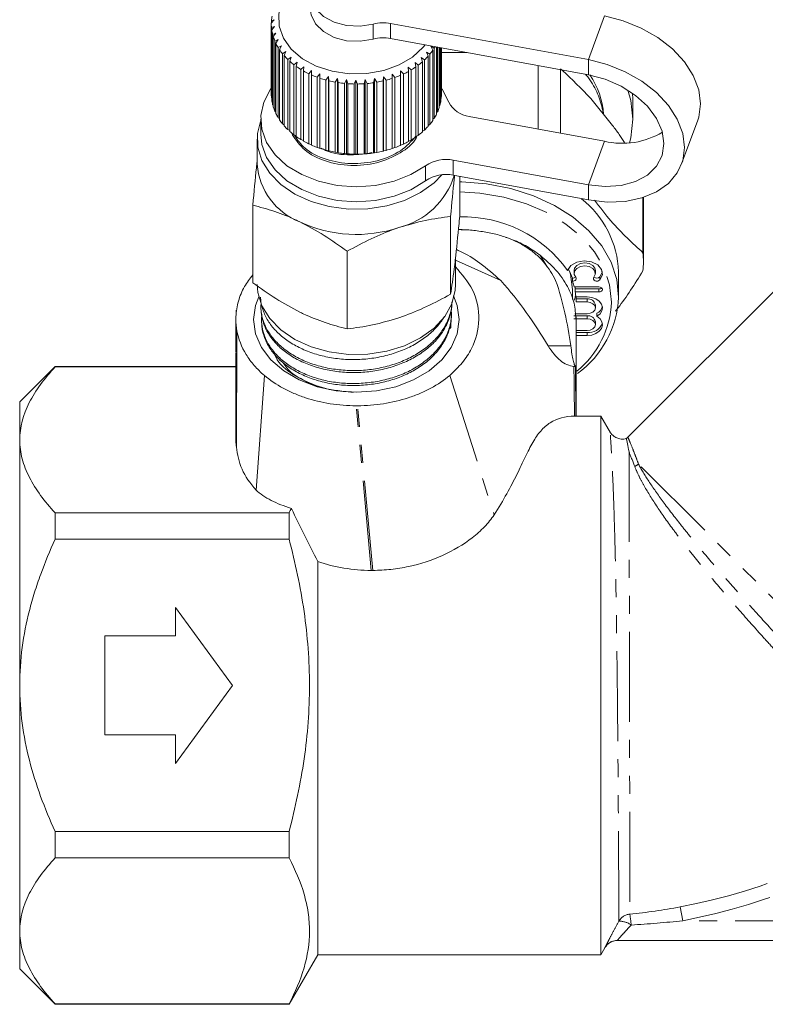
# Model space of a CAD drawing. Units: millimetres. Extents: x -101 to 736, y -53 to 350.
# Drawn here: x -101 to -48, y 184 to 254 of the extents above; entities that cross this region are included whole.
import ezdxf

# ---------------------------------------------------------------- set-up
doc = ezdxf.new("R2010")
doc.units = ezdxf.units.MM
doc.linetypes.add('PHANTOM', pattern=[12.7, 6.35, -1.27, 1.27, -1.27, 1.27, -1.27])

msp = doc.modelspace()

# ---------------------------------------------------------------- linework, layer by layer
at = {"color": 7, "linetype": 'Continuous', "lineweight": 15}
for p, q in [((-83.12, 253.885), (-83.323, 253.667)), ((-83.323, 253.606), (-83.323, 248.656)), ((-83.315, 253.83), (-83.12, 253.885)), ((-83.315, 253.676), (-83.315, 253.83)), ((-60.948, 251.082), (-74.905, 253.64)), ((-83.312, 253.345), (-83.105, 253.417)), ((-83.312, 248.396), (-83.312, 253.345)), ((-83.105, 253.417), (-83.294, 253.183)), ((-83.294, 253.183), (-83.294, 248.234)), ((-83.231, 252.864), (-83.014, 252.953)), ((-83.231, 247.914), (-83.231, 252.864)), ((-83.014, 252.953), (-83.187, 252.705)), ((-83.187, 252.705), (-83.187, 247.755)), ((-83.073, 252.393), (-82.849, 252.5)), ((-83.073, 247.443), (-83.073, 252.393)), ((-82.849, 252.5), (-83.003, 252.238)), ((-83.003, 252.238), (-83.003, 247.288)), ((-60.948, 250.021), (-74.905, 252.58)), ((-82.84, 251.937), (-82.611, 252.063)), ((-82.84, 246.988), (-82.84, 251.937)), ((-82.611, 252.063), (-82.746, 251.789)), ((-82.746, 251.789), (-82.746, 246.84)), ((-82.535, 251.504), (-82.305, 251.647)), ((-82.535, 246.554), (-82.535, 251.504)), ((-82.305, 251.647), (-82.417, 251.364)), ((-72.372, 251.612), (-72.142, 251.467)), ((-72.262, 251.328), (-72.372, 251.612)), ((-72.142, 251.467), (-72.142, 246.517)), ((-72.06, 252.025), (-71.831, 251.898)), ((-71.928, 251.751), (-72.06, 252.025)), ((-71.928, 246.801), (-71.928, 251.751)), ((-71.831, 251.898), (-71.831, 246.948)), ((-71.664, 247.248), (-71.664, 251.986)), ((-71.592, 251.972), (-71.592, 247.402)), ((-71.474, 247.713), (-71.474, 251.951)), ((-71.427, 251.942), (-71.427, 247.872)), ((-71.36, 248.191), (-71.36, 251.93)), ((-71.339, 251.926), (-71.339, 248.353)), ((-71.324, 248.675), (-71.324, 251.923)), ((-71.324, 251.591), (-69.51, 251.591)), ((-82.417, 251.364), (-82.417, 246.414)), ((-82.162, 251.097), (-81.934, 251.259)), ((-82.162, 246.147), (-82.162, 251.097)), ((-81.934, 251.259), (-82.023, 250.968)), ((-82.023, 250.968), (-82.023, 246.018)), ((-81.726, 250.724), (-81.503, 250.904)), ((-81.503, 250.904), (-81.567, 250.607)), ((-73.185, 250.874), (-72.962, 250.692)), ((-73.123, 250.576), (-73.185, 250.874)), ((-72.748, 251.227), (-72.521, 251.063)), ((-72.662, 250.935), (-72.748, 251.227)), ((-72.662, 245.985), (-72.662, 250.935)), ((-72.521, 251.063), (-72.521, 246.113)), ((-72.262, 246.378), (-72.262, 251.328)), ((-81.726, 245.774), (-81.726, 250.724)), ((-81.567, 250.607), (-81.567, 245.657)), ((-81.233, 250.387), (-81.018, 250.586)), ((-81.233, 245.438), (-81.233, 250.387)), ((-81.018, 250.586), (-81.056, 250.284)), ((-81.056, 250.284), (-81.056, 245.334)), ((-80.688, 250.093), (-80.484, 250.308)), ((-80.688, 245.144), (-80.688, 250.093)), ((-80.484, 250.308), (-80.496, 250.005)), ((-80.1, 249.845), (-79.909, 250.076)), ((-79.909, 250.076), (-79.895, 249.773)), ((-79.909, 244.844), (-79.909, 250.076)), ((-74.212, 250.286), (-74.009, 250.07)), ((-74.203, 249.982), (-74.212, 250.286)), ((-73.675, 250.559), (-73.46, 250.36)), ((-73.639, 250.258), (-73.675, 250.559)), ((-73.639, 245.308), (-73.639, 250.258)), ((-73.46, 250.36), (-73.46, 245.41)), ((-73.123, 245.627), (-73.123, 250.576)), ((-72.962, 250.692), (-72.962, 245.743)), ((-64.497, 246.181), (-64.497, 250.672)), ((-62.931, 250.385), (-62.931, 245.894)), ((-80.496, 250.005), (-80.496, 245.055)), ((-80.1, 244.895), (-80.1, 249.845)), ((-79.895, 249.773), (-79.895, 244.823)), ((-79.476, 249.646), (-79.3, 249.892)), ((-79.476, 244.696), (-79.476, 249.646)), ((-79.3, 249.892), (-79.26, 249.59)), ((-79.3, 244.659), (-79.3, 249.892)), ((-79.26, 249.59), (-79.26, 244.641)), ((-78.823, 249.498), (-78.666, 249.758)), ((-78.823, 244.548), (-78.823, 249.498)), ((-78.666, 249.758), (-78.6, 249.46)), ((-78.666, 244.525), (-78.666, 249.758)), ((-78.6, 249.46), (-78.6, 244.511)), ((-78.151, 249.404), (-78.014, 249.675)), ((-78.151, 244.454), (-78.151, 249.404)), ((-78.014, 249.675), (-77.923, 249.385)), ((-78.014, 244.443), (-78.014, 249.675)), ((-77.923, 249.385), (-77.923, 244.435)), ((-77.469, 249.365), (-77.353, 249.646)), ((-77.353, 249.646), (-77.239, 249.364)), ((-77.353, 244.414), (-77.353, 249.646)), ((-76.784, 249.381), (-76.691, 249.671)), ((-76.784, 244.431), (-76.784, 249.381)), ((-76.691, 249.671), (-76.556, 249.398)), ((-76.691, 244.438), (-76.691, 249.671)), ((-76.556, 249.398), (-76.556, 244.449)), ((-76.106, 249.452), (-76.038, 249.748)), ((-76.106, 244.502), (-76.106, 249.452)), ((-76.038, 249.748), (-75.882, 249.488)), ((-76.038, 244.516), (-76.038, 249.748)), ((-75.882, 249.488), (-75.882, 244.538)), ((-75.444, 249.577), (-75.402, 249.878)), ((-75.444, 244.627), (-75.444, 249.577)), ((-75.402, 249.878), (-75.228, 249.631)), ((-75.402, 244.645), (-75.402, 249.878)), ((-75.228, 249.631), (-75.228, 244.681)), ((-74.807, 249.755), (-74.791, 250.058)), ((-74.807, 244.805), (-74.807, 249.755)), ((-74.791, 250.058), (-74.6, 249.825)), ((-74.791, 244.825), (-74.791, 250.058)), ((-74.6, 249.825), (-74.6, 244.876)), ((-74.203, 245.033), (-74.203, 249.982)), ((-74.009, 250.07), (-74.009, 245.12)), ((-77.469, 244.415), (-77.469, 249.365)), ((-77.239, 249.364), (-77.239, 244.414)), ((-33.891, 248.722), (-58.166, 224.447)), ((-57.823, 248.303), (-57.837, 248.718)), ((-83.294, 248.377), (-83.312, 248.396)), ((-71.339, 248.353), (-71.36, 248.332)), ((-60.791, 248.33), (-59.245, 246.437)), ((-57.823, 246.888), (-57.823, 248.303)), ((-83.187, 247.875), (-83.231, 247.914)), ((-83.003, 247.388), (-83.073, 247.443)), ((-71.592, 247.402), (-71.664, 247.346)), ((-71.427, 247.872), (-71.474, 247.831)), ((-84.073, 246.888), (-84.073, 245.828)), ((-82.746, 246.923), (-82.84, 246.988)), ((-71.831, 246.948), (-71.928, 246.883)), ((-59.819, 245.323), (-69.355, 247.071)), ((-54.376, 243.723), (-53.247, 246.803)), ((-82.417, 246.483), (-82.535, 246.554)), ((-82.023, 246.074), (-82.162, 246.147)), ((-72.521, 246.113), (-72.662, 246.039)), ((-72.142, 246.517), (-72.262, 246.445)), ((-84.323, 245.474), (-84.323, 243.707)), ((-81.567, 245.701), (-81.726, 245.774)), ((-81.056, 245.368), (-81.233, 245.438)), ((-73.46, 245.41), (-73.639, 245.341)), ((-72.962, 245.743), (-73.123, 245.67)), ((-80.496, 245.08), (-80.688, 245.144)), ((-79.909, 244.844), (-80.1, 244.895)), ((-79.895, 244.823), (-79.909, 244.844)), ((-79.3, 244.659), (-79.476, 244.696)), ((-79.26, 244.641), (-79.3, 244.659)), ((-78.666, 244.525), (-78.823, 244.548)), ((-78.6, 244.511), (-78.666, 244.525)), ((-76.038, 244.516), (-76.106, 244.502)), ((-75.882, 244.538), (-76.038, 244.516)), ((-75.402, 244.645), (-75.444, 244.627)), ((-75.228, 244.681), (-75.402, 244.645)), ((-74.791, 244.825), (-74.807, 244.805)), ((-74.6, 244.876), (-74.791, 244.825)), ((-74.009, 245.12), (-74.203, 245.057)), ((-78.014, 244.443), (-78.151, 244.454)), ((-77.923, 244.435), (-78.014, 244.443)), ((-77.353, 244.414), (-77.469, 244.415)), ((-77.239, 244.414), (-77.353, 244.414)), ((-76.691, 244.438), (-76.784, 244.431)), ((-76.556, 244.449), (-76.691, 244.438)), ((-70.484, 243.991), (-60.948, 242.243)), ((-70.484, 242.931), (-60.948, 241.183)), ((-70.019, 240.233), (-70.019, 242.845)), ((-57.104, 237.459), (-57.104, 241.351)), ((-57.073, 236.82), (-57.073, 241.361)), ((-84.627, 235.337), (-84.627, 240.816)), ((-70.673, 234.536), (-70.673, 240.016)), ((-68.684, 238.991), (-68.519, 238.96)), ((-77.977, 232.088), (-77.977, 237.568)), ((-70.323, 235.221), (-70.323, 237.168)), ((-70.323, 236.936), (-67.13, 235.495)), ((-63.859, 236.467), (-64.353, 237.284)), ((-61.962, 236.213), (-61.962, 236.001)), ((-60.462, 236.001), (-60.462, 236.213)), ((-62.083, 235.669), (-62.083, 235.457)), ((-60.145, 235.753), (-59.971, 236.107)), ((-58.823, 234.337), (-58.823, 236.105)), ((-62.073, 234.165), (-62.073, 234.868)), ((-60.212, 235.046), (-61.957, 235.046)), ((-61.883, 234.905), (-61.883, 234.693)), ((-61.883, 234.905), (-60.212, 234.905)), ((-61.928, 234.104), (-61.867, 234.44)), ((-61.883, 234.693), (-60.212, 234.693)), ((-61.049, 234.339), (-61.838, 234.339)), ((-61.823, 234.198), (-61.823, 233.985)), ((-61.823, 234.198), (-61.049, 234.198)), ((-85.792, 233.417), (-85.792, 233.119)), ((-84.053, 233.532), (-84.046, 233.387)), ((-70.58, 233.852), (-70.578, 233.899)), ((-61.823, 233.985), (-61.049, 233.985)), ((-60.462, 233.57), (-60.462, 233.783)), ((-85.823, 230.431), (-85.823, 232.756)), ((-70.623, 232.906), (-70.616, 233.051)), ((-61.989, 233.014), (-61.049, 233.014)), ((-61.989, 232.802), (-61.049, 232.802)), ((-61.049, 233.155), (-61.905, 233.155)), ((-60.355, 233.191), (-60.355, 232.979)), ((-84.01, 232.591), (-84.003, 232.446)), ((-60.462, 232.387), (-60.462, 232.599)), ((-61.049, 231.972), (-61.823, 231.972)), ((-61.823, 231.83), (-61.049, 231.83)), ((-61.823, 231.618), (-61.049, 231.618)), ((-85.823, 230.372), (-85.823, 224.166)), ((-98.573, 229.437), (-101.073, 226.937)), ((-85.823, 229.437), (-98.573, 229.437)), ((-98.573, 229.437), (-98.573, 229.411)), ((-85.823, 229.411), (-98.573, 229.411)), ((-61.841, 225.935), (-61.854, 229.443)), ((-84.394, 220.721), (-83.813, 228.804)), ((-101.073, 226.937), (-101.073, 224.257)), ((-60.073, 225.937), (-61.868, 225.937)), ((-59.396, 224.764), (-60.073, 225.937)), ((-60.073, 225.937), (-60.073, 187.937)), ((-101.073, 224.257), (-101.073, 206.937)), ((-98.573, 219.104), (-98.573, 217.245)), ((-82.073, 219.104), (-98.573, 219.104)), ((-82.073, 219.104), (-82.073, 217.245)), ((-82.073, 217.245), (-98.573, 217.245)), ((-80.053, 187.937), (-80.053, 215.672)), ((-86.073, 206.937), (-90.073, 212.437)), ((-90.073, 212.437), (-90.073, 210.437)), ((-90.073, 210.437), (-95.073, 210.437)), ((-95.073, 210.437), (-95.073, 203.437)), ((-101.073, 206.937), (-101.073, 189.616)), ((-90.073, 201.437), (-86.073, 206.937)), ((-95.073, 203.437), (-90.073, 203.437)), ((-90.073, 203.437), (-90.073, 201.437)), ((-82.073, 196.629), (-98.573, 196.629)), ((-98.573, 196.629), (-98.573, 194.77)), ((-82.073, 196.629), (-82.073, 194.77)), ((-82.073, 194.77), (-98.573, 194.77)), ((-101.073, 189.616), (-101.073, 186.937)), ((-60.073, 187.937), (-59.793, 188.422)), ((-59.793, 188.422), (-59.785, 188.437)), ((-9.671, 188.937), (-58.919, 188.937)), ((-82.073, 184.437), (-80.053, 187.937)), ((-80.053, 187.937), (-60.073, 187.937)), ((-101.073, 186.937), (-98.573, 184.437)), ((-82.073, 184.463), (-98.573, 184.463)), ((-98.573, 184.463), (-98.573, 184.437)), ((-98.573, 184.437), (-82.073, 184.437)), ((-82.073, 184.463), (-82.073, 184.437))]:
    msp.add_line(p, q, dxfattribs=at)
at = {"color": 8, "linetype": 'PHANTOM', "lineweight": 0}
for p, q in [((-76.137, 252.527), (-76.137, 253.588)), ((-74.905, 253.64), (-74.905, 252.58)), ((-59.819, 254.162), (-60.948, 251.082)), ((-60.948, 251.082), (-60.948, 250.021)), ((-59.819, 245.323), (-60.948, 242.243)), ((-70.484, 243.991), (-70.484, 242.931)), ((-72.435, 242.537), (-72.435, 243.597)), ((-60.948, 241.183), (-60.948, 242.243)), ((-68.797, 238.999), (-68.684, 238.991)), ((-60.145, 235.753), (-60.145, 235.541)), ((-60.212, 234.905), (-60.212, 234.693)), ((-61.049, 234.198), (-61.049, 233.985)), ((-61.049, 233.014), (-61.049, 232.802)), ((-61.049, 231.83), (-61.049, 231.618)), ((-62.203, 230.901), (-63.797, 230.901)), ((-70.738, 228.804), (-67.603, 218.969)), ((-76.282, 215.05), (-77.33, 226.663)), ((-76.156, 215.05), (-77.238, 226.663)), ((-34.785, 199.917), (-57.422, 222.553)), ((-54.479, 191.31), (-54.298, 190.337)), ((-18.849, 190.337), (-54.298, 190.337))]:
    msp.add_line(p, q, dxfattribs=at)
at = {"color": 7, "linetype": 'Continuous', "lineweight": 15, "flags": 128}
for points in [[(-76.137, 253.588), (-77.061, 253.437), (-78.009, 253.481), (-78.897, 253.717), (-79.652, 254.124), (-80.208, 254.668), (-80.517, 255.302), (-80.555, 255.973), (-80.317, 256.623), (-79.823, 257.196), (-79.116, 257.644), (-78.257, 257.929), (-77.318, 258.025), (-76.379, 257.926), (-75.521, 257.639), (-74.816, 257.19)], [(-72.468, 252.133), (-72.605, 251.962), (-73.352, 251.269), (-74.298, 250.712), (-75.396, 250.317), (-76.59, 250.105), (-77.822, 250.086), (-79.028, 250.262), (-80.149, 250.623), (-81.128, 251.151), (-81.917, 251.82), (-82.475, 252.597), (-82.774, 253.441), (-82.801, 254.312), (-82.553, 255.165), (-82.042, 255.957), (-81.295, 256.65), (-80.349, 257.207), (-79.251, 257.602), (-79.151, 257.628)], [(-76.137, 252.527), (-77.061, 252.376), (-78.009, 252.42), (-78.897, 252.656), (-79.652, 253.063), (-80.208, 253.607), (-80.517, 254.242), (-80.573, 254.667)], [(-59.819, 254.162), (-58.497, 253.825), (-57.226, 253.31), (-56.054, 252.638), (-55.027, 251.834), (-54.185, 250.93), (-53.559, 249.959), (-53.173, 248.96), (-53.043, 247.97), (-53.173, 247.029), (-53.247, 246.803)], [(-60.948, 241.183), (-59.626, 241.035), (-58.355, 241.084), (-57.183, 241.327), (-56.157, 241.754), (-55.314, 242.35), (-54.688, 243.091), (-54.302, 243.948), (-54.172, 244.89), (-54.302, 245.88), (-54.688, 246.879), (-55.314, 247.849), (-56.157, 248.754), (-57.183, 249.558), (-58.355, 250.23), (-59.626, 250.745), (-60.948, 251.082)], [(-60.948, 242.243), (-59.763, 242.124), (-58.638, 242.205), (-57.629, 242.483), (-56.786, 242.944), (-56.151, 243.566), (-55.758, 244.315), (-55.624, 245.156), (-55.758, 246.046), (-56.151, 246.94), (-56.786, 247.794), (-57.629, 248.564), (-58.638, 249.213), (-59.763, 249.707), (-60.948, 250.021)], [(-83.315, 249.087), (-83.383, 248.992), (-83.857, 248.086), (-84.065, 247.132), (-83.996, 246.167), (-83.654, 245.233), (-83.053, 244.366), (-82.218, 243.602), (-81.182, 242.972), (-79.989, 242.503), (-78.686, 242.214), (-77.328, 242.116), (-75.969, 242.213), (-74.666, 242.501), (-73.471, 242.969), (-72.435, 243.597)], [(-70.789, 248.086), (-71.264, 248.991), (-71.329, 249.083)], [(-57.823, 246.888), (-57.963, 248.206), (-58.164, 248.937)], [(-84.094, 246.73), (-84.301, 245.875), (-84.277, 244.904), (-83.986, 243.956), (-83.439, 243.066), (-82.657, 242.269), (-81.671, 241.595), (-80.517, 241.07), (-79.24, 240.714), (-77.89, 240.541), (-76.518, 240.557), (-75.177, 240.763), (-73.918, 241.15), (-72.79, 241.703), (-71.837, 242.4), (-71.295, 242.959)], [(-58.048, 245.22), (-57.963, 245.571), (-57.823, 246.888)], [(-84.073, 245.828), (-83.996, 245.107), (-83.654, 244.172), (-83.053, 243.305), (-82.218, 242.541), (-81.182, 241.912), (-79.989, 241.443), (-78.686, 241.153), (-77.328, 241.055), (-75.969, 241.152), (-74.666, 241.44), (-73.471, 241.908), (-72.435, 242.537)], [(-70.019, 242.466), (-69.883, 242.463), (-68.134, 242.32), (-66.436, 241.99), (-64.83, 241.481), (-63.352, 240.804), (-62.037, 239.976), (-60.917, 239.016), (-60.018, 237.946), (-59.359, 236.791), (-58.958, 235.579), (-58.823, 234.337)], [(-60.145, 235.541), (-59.97, 235.899), (-60.024, 236.276), (-60.295, 236.602), (-60.734, 236.818), (-61.261, 236.885), (-61.779, 236.789), (-62.193, 236.549), (-62.427, 236.208)], [(-61.962, 236.213), (-61.928, 236.37), (-61.774, 236.565), (-61.52, 236.697), (-61.212, 236.744), (-60.903, 236.697), (-60.65, 236.565), (-60.495, 236.37), (-60.462, 236.213)], [(-61.852, 235.725), (-61.956, 235.936), (-61.928, 236.158), (-61.774, 236.352), (-61.52, 236.485), (-61.212, 236.532), (-60.903, 236.485), (-60.65, 236.352), (-60.495, 236.158), (-60.468, 235.936), (-60.572, 235.725)], [(-62.073, 234.868), (-62.214, 235.94), (-62.257, 236.09)], [(-62.083, 235.457), (-62.015, 235.46), (-61.951, 235.476), (-61.895, 235.504), (-61.852, 235.541), (-61.825, 235.586), (-61.816, 235.633), (-61.825, 235.681), (-61.852, 235.725)], [(-60.572, 235.725), (-60.605, 235.66), (-60.601, 235.592), (-60.56, 235.529), (-60.488, 235.482), (-60.397, 235.458), (-60.299, 235.461), (-60.211, 235.49), (-60.145, 235.541)], [(-84.323, 235.221), (-84.277, 234.651), (-83.986, 233.703), (-83.439, 232.813), (-82.657, 232.016), (-81.671, 231.342), (-80.517, 230.816), (-79.24, 230.461), (-77.89, 230.288), (-76.518, 230.304), (-75.177, 230.51), (-73.918, 230.897), (-72.79, 231.45), (-71.837, 232.147), (-71.094, 232.963), (-70.591, 233.866), (-70.346, 234.821), (-70.323, 235.221)], [(-60.212, 234.693), (-60.116, 234.706), (-60.035, 234.744), (-59.981, 234.802), (-59.962, 234.869), (-59.981, 234.937), (-60.035, 234.994), (-60.116, 235.033), (-60.212, 235.046)], [(-77.323, 227.62), (-78.738, 227.718), (-80.098, 228.01), (-81.351, 228.484), (-82.45, 229.121), (-83.352, 229.898), (-84.022, 230.785), (-84.434, 231.746), (-84.573, 232.746), (-84.434, 233.746), (-84.213, 234.344)], [(-70.465, 234.409), (-70.213, 233.746), (-70.073, 232.746), (-70.213, 231.746), (-70.625, 230.785), (-71.295, 229.898), (-72.197, 229.121), (-73.296, 228.484), (-74.549, 228.01), (-75.909, 227.718), (-77.323, 227.62)], [(-60.355, 232.979), (-60.135, 233.154), (-60, 233.368), (-59.963, 233.601), (-60.026, 233.831), (-60.185, 234.037), (-60.424, 234.199), (-60.721, 234.303), (-61.049, 234.339)], [(-61.049, 233.985), (-60.824, 233.954), (-60.634, 233.864), (-60.507, 233.729), (-60.462, 233.57), (-60.507, 233.412), (-60.634, 233.277), (-60.824, 233.187), (-61.049, 233.155)], [(-61.049, 231.618), (-60.721, 231.654), (-60.424, 231.758), (-60.185, 231.92), (-60.026, 232.126), (-59.963, 232.356), (-60, 232.589), (-60.135, 232.803), (-60.355, 232.979)], [(-61.049, 232.802), (-60.824, 232.77), (-60.634, 232.68), (-60.507, 232.546), (-60.462, 232.387), (-60.507, 232.228), (-60.634, 232.093), (-60.824, 232.003), (-61.049, 231.972)]]:
    msp.add_lwpolyline(points, dxfattribs=at)
at = {"color": 8, "linetype": 'PHANTOM', "lineweight": 0, "flags": 128}
msp.add_lwpolyline([(-70.019, 241.759), (-68.603, 241.666), (-66.924, 241.381), (-65.33, 240.914), (-63.858, 240.276), (-62.545, 239.484), (-61.424, 238.556), (-60.522, 237.515), (-59.862, 236.387), (-59.459, 235.201), (-59.323, 233.984)], dxfattribs=at)
at = {"color": 7, "linetype": 'Continuous', "lineweight": 15}
for centre, radius, start, end in [((-80.32, 253.606), 3.004, 178.83026, 184.98059), ((-80.285, 253.603), 3.038, 169.6173, 175.72098), ((-75.405, 250.905), 2.781, 79.62344, 105.24747), ((-80.238, 253.617), 3.086, 188.07292, 194.11285), ((-80.047, 253.671), 3.285, 197.11071, 202.90457), ((-79.764, 253.8), 3.596, 205.74849, 211.20332), ((-75.405, 249.844), 2.781, 79.62344, 105.24747), ((-79.414, 254.024), 4.011, 213.85888, 218.93014), ((-75.266, 254.049), 4.053, 320.4164, 325.45315), ((-74.981, 253.857), 3.709, 328.11815, 330.03523), ((-79.027, 254.351), 4.518, 221.3868, 226.07121), ((-78.635, 254.776), 5.097, 228.33629, 232.6591), ((-76.046, 254.817), 5.151, 306.78429, 311.07703), ((-75.654, 254.385), 4.567, 313.32597, 317.97714), ((-78.266, 255.278), 5.72, 234.75088, 238.75357), ((-77.945, 255.827), 6.356, 240.69572, 244.42685), ((-76.727, 255.876), 6.411, 295.09025, 298.79983), ((-76.412, 255.325), 5.776, 300.72999, 304.70672), ((-77.689, 256.382), 6.967, 246.24476, 249.75433), ((-77.506, 256.899), 7.516, 251.47308, 254.80961), ((-77.394, 257.335), 7.966, 256.45308, 259.66254), ((-77.34, 257.652), 8.288, 261.25321, 264.37903), ((-77.324, 257.822), 8.459, 265.93819, 269.02184), ((-77.323, 257.83), 8.466, 270.56999, 273.65186), ((-77.31, 257.674), 8.31, 275.20923, 278.32969), ((-77.26, 257.369), 8, 279.91673, 283.1171), ((-77.153, 256.941), 7.56, 284.75503, 288.07854), ((-76.977, 256.429), 7.018, 289.7897, 293.28209), ((-65.592, 246.803), 5.723, 4.17627, 33.98555), ((-80.32, 248.656), 3.004, 178.83026, 184.98059), ((-80.238, 248.667), 3.086, 188.07292, 194.11285), ((-74.422, 248.67), 3.099, 345.09497, 351.11813), ((-74.33, 248.656), 3.006, 354.20507, 0.35186), ((-69.158, 248.871), 1.811, 205.71409, 263.75059), ((-80.047, 248.722), 3.285, 197.11071, 202.90457), ((-74.622, 248.73), 3.308, 336.34167, 342.10864), ((-79.764, 248.851), 3.596, 205.74849, 211.20332), ((-79.414, 249.075), 4.011, 213.85888, 218.93014), ((-75.266, 249.099), 4.053, 320.4164, 325.45315), ((-74.911, 248.866), 3.629, 328.09127, 333.51337), ((-79.027, 249.402), 4.518, 221.3868, 226.07121), ((-78.635, 249.826), 5.097, 228.33629, 232.6591), ((-76.046, 249.868), 5.151, 306.78429, 311.07703), ((-75.654, 249.435), 4.567, 313.32597, 317.97714), ((-58.574, 250.687), 5.507, 256.93002, 301.0226), ((-78.266, 250.328), 5.72, 234.75088, 238.75357), ((-77.945, 250.877), 6.356, 240.69572, 244.42685), ((-76.727, 250.926), 6.411, 295.09025, 298.79983), ((-76.412, 250.375), 5.776, 300.72999, 304.70672), ((-77.689, 251.432), 6.967, 246.24476, 249.75433), ((-77.506, 251.949), 7.516, 251.47308, 254.80961), ((-77.394, 252.386), 7.966, 256.45308, 259.66254), ((-77.26, 252.419), 8, 279.91673, 283.1171), ((-77.153, 251.992), 7.56, 284.75503, 288.07854), ((-76.977, 251.48), 7.018, 289.7897, 293.28209), ((-77.34, 252.703), 8.288, 261.25321, 264.37903), ((-77.324, 252.873), 8.459, 265.93819, 269.02184), ((-77.323, 252.88), 8.466, 270.56999, 273.65186), ((-77.31, 252.724), 8.31, 275.20923, 278.32969), ((-70.991, 241.472), 2.569, 78.63364, 124.1979), ((-79.606, 244.049), 4.729, 184.15355, 248.98626), ((-75.652, 244.562), 5.491, 283.98119, 342.57141), ((-70.991, 240.412), 2.569, 78.63364, 124.1979), ((-65.747, 235.842), 6.928, 2.17239, 51.62186), ((-69.767, 230.987), 9.008, 35.42302, 91.73792), ((-77.31, 248.222), 9.471, 245.0642, 288.36683), ((-63.707, 236.82), 6.634, 354.47201, 5.52799), ((-66.629, 234.039), 4.83, 19.72534, 28.25607), ((-62.058, 235.964), 0.296, 265.26236, 310.917), ((-60.359, 235.972), 0.306, 229.15113, 314.46198), ((-66.356, 233.928), 4.538, 14.26779, 19.69058), ((-66.182, 234.183), 4.36, 9.53528, 11.42554), ((-60.2, 235.191), 0.286, 267.71171, 311.23073), ((-66.124, 233.98), 4.301, 4.79191, 9.54005), ((-66.075, 234.196), 4.251, 0.02273, 1.92908), ((-65.923, 234.672), 7.107, 306.13847, 357.29978), ((-60.975, 233.679), 0.524, 11.42175, 98.04947), ((-60.687, 233.846), 0.735, 296.84214, 346.64402), ((-81.54, 232.748), 4.284, 179.89321, 190.8173), ((-60.975, 232.495), 0.524, 11.42175, 98.04947), ((-60.92, 232.827), 1.005, 262.63033, 340.58713), ((-58.873, 225.154), 1, 306.69919, 314.98964), ((-58.919, 187.937), 1, 90, 150.02168)]:
    msp.add_arc(centre, radius, start, end, dxfattribs=at)
at = {"color": 8, "linetype": 'PHANTOM', "lineweight": 0}
for centre, radius, start, end in [((-66.034, 234.284), 6.717, 309.43622, 357.44244), ((-58.14, 223.413), 1.12, 293.7989, 309.887), ((-62.073, 231.937), 41.331, 280.58765, 306.4294), ((-62.073, 231.937), 42.321, 280.58765, 306.4294), ((-57.939, 189.8), 1.001, 95.40668, 149.63715), ((-69.051, 189.016), 11.16, 5.21509, 9.18087), ((-58.796, 188.831), 1.475, 54.39175, 90.28664), ((-58.919, 187.937), 1, 90.00005, 150.00064)]:
    msp.add_arc(centre, radius, start, end, dxfattribs=at)
at = {"color": 7, "linetype": 'Continuous', "lineweight": 15}
msp.add_ellipse((-77.323, 224.166), major_axis=(8.5, 0), ratio=0.517638, start_param=3.141593, end_param=3.23588, dxfattribs=at)
for points, knots in [([(-62.931, 250.441), (-62.877, 250.394), (-62.175, 249.784), (-61.455, 249.028), (-60.791, 248.33)], [0, 0, 0, 0, 0.07698, 1, 1, 1, 1]), ([(-59.924, 247.269), (-59.931, 247.341), (-59.959, 247.618), (-60.083, 248.089), (-60.369, 248.871), (-60.73, 249.534), (-61.089, 249.972), (-61.161, 250.06)], [0, 0, 0, 0, 0.073506, 0.28308, 0.486203, 0.896573, 1, 1, 1, 1]), ([(-59.245, 246.437), (-59.089, 246.23), (-58.805, 245.854), (-58.527, 245.43), (-58.401, 245.24)], [0, 0, 0, 0, 0.549692, 1, 1, 1, 1]), ([(-81.843, 245.796), (-81.592, 245.416), (-81.078, 244.641), (-79.556, 243.862), (-77.741, 243.535), (-75.831, 243.724), (-74.229, 244.44), (-73.254, 245.165), (-73.078, 245.637), (-73.062, 245.681)], [0, 0, 0, 0, 0.160747, 0.328351, 0.491678, 0.655006, 0.822609, 0.983601, 1, 1, 1, 1]), ([(-73.123, 245.686), (-73.454, 245.321), (-74.138, 244.565), (-75.816, 243.877), (-77.7, 243.668), (-79.522, 243.99), (-80.988, 244.715), (-81.478, 245.427), (-81.697, 245.746)], [0, 0, 0, 0, 0.164572, 0.340003, 0.510958, 0.681914, 0.857345, 1, 1, 1, 1]), ([(-79.799, 244.844), (-79.699, 244.788), (-79.131, 244.467), (-77.82, 244.287), (-76.724, 244.45), (-76.232, 244.523)], [0, 0, 0, 0, 0.104563, 0.597438, 1, 1, 1, 1]), ([(-84.627, 240.816), (-84.544, 241.734), (-84.443, 242.83), (-84.34, 243.749), (-84.323, 243.9)], [0, 0, 0, 0, 0.836625, 1, 1, 1, 1]), ([(-70.394, 242.879), (-70.402, 242.801), (-70.497, 241.951), (-70.589, 240.937), (-70.673, 240.016)], [0, 0, 0, 0, 0.091742, 1, 1, 1, 1]), ([(-60.525, 241.166), (-60.137, 240.661), (-59.369, 239.66), (-58.222, 238.467), (-57.478, 237.796), (-57.104, 237.459)], [0, 0, 0, 0, 0.3367945, 0.666867, 1, 1, 1, 1]), ([(-81.302, 239.634), (-81.381, 239.672), (-81.978, 239.96), (-83.103, 240.413), (-84.116, 240.681), (-84.627, 240.816)], [0, 0, 0, 0, 0.07008, 0.530779, 1, 1, 1, 1]), ([(-70.673, 240.016), (-71.266, 239.94), (-72.464, 239.789), (-73.701, 239.42), (-74.325, 239.234)], [0, 0, 0, 0, 0.495458, 1, 1, 1, 1]), ([(-70.346, 236.942), (-70.258, 237.773), (-70.147, 238.809), (-70.041, 239.998), (-70.019, 240.233)], [0, 0, 0, 0, 0.802426, 1, 1, 1, 1]), ([(-77.977, 237.568), (-78.517, 237.955), (-79.607, 238.737), (-80.734, 239.333), (-81.302, 239.634)], [0, 0, 0, 0, 0.495458, 1, 1, 1, 1]), ([(-74.325, 239.234), (-74.412, 239.204), (-75.067, 238.981), (-76.303, 238.47), (-77.416, 237.87), (-77.977, 237.568)], [0, 0, 0, 0, 0.07008, 0.530779, 1, 1, 1, 1]), ([(-68.797, 238.999), (-69.114, 239.036), (-69.555, 239.087), (-70.002, 239.088), (-70.128, 239.088)], [0, 0, 0, 0, 0.716953, 1, 1, 1, 1]), ([(-70.127, 239.097), (-69.956, 239.094), (-69.472, 239.085), (-68.993, 239.028), (-68.684, 238.991)], [0, 0, 0, 0, 0.35349, 1, 1, 1, 1]), ([(-63.272, 235.495), (-63.471, 235.939), (-63.734, 236.359), (-64.238, 236.949), (-64.425, 237.141), (-64.838, 237.503), (-65.06, 237.672), (-65.538, 237.985), (-65.793, 238.128), (-66.339, 238.389), (-66.626, 238.503), (-67.215, 238.698), (-67.52, 238.78), (-68.148, 238.912), (-68.471, 238.963), (-68.797, 238.999)], [0, 0, 0, 0, 0.25, 0.25, 0.375, 0.375, 0.5, 0.5, 0.625, 0.625, 0.75, 0.75, 0.875, 0.875, 1, 1, 1, 1]), ([(-66.79, 238.54), (-66.625, 238.49), (-66.083, 238.323), (-65.249, 237.904), (-64.654, 237.492), (-64.353, 237.284)], [0, 0, 0, 0, 0.1773302, 0.583747, 1, 1, 1, 1]), ([(-70.271, 237.68), (-70.188, 237.645), (-69.581, 237.387), (-68.471, 236.68), (-67.61, 235.919), (-67.13, 235.495)], [0, 0, 0, 0, 0.065986, 0.479754, 1, 1, 1, 1]), ([(-70.673, 234.536), (-70.589, 235.085), (-70.482, 235.79), (-70.371, 236.733), (-70.346, 236.942)], [0, 0, 0, 0, 0.77868, 1, 1, 1, 1]), ([(-64.353, 237.284), (-63.972, 236.95), (-63.199, 236.272), (-62.403, 235.117), (-61.904, 233.931), (-61.861, 233.144), (-61.841, 232.765)], [0, 0, 0, 0, 0.258614, 0.525233, 0.771846, 1, 1, 1, 1]), ([(-70.738, 228.804), (-70.428, 229.096), (-69.807, 229.68), (-68.971, 230.987), (-68.532, 232.748), (-68.924, 234.799), (-69.879, 235.943), (-70.323, 236.475)], [0, 0, 0, 0, 0.132906, 0.26582, 0.519024, 0.776219, 1, 1, 1, 1]), ([(-57.104, 236.18), (-57.683, 235.259), (-58.322, 234.241), (-58.978, 233.422), (-59.04, 233.345)], [0, 0, 0, 0, 0.905065, 1, 1, 1, 1]), ([(-84.627, 235.906), (-84.838, 235.632), (-85.29, 235.045), (-85.678, 234.039), (-85.818, 233.253), (-85.823, 232.821), (-85.823, 232.756)], [0, 0, 0, 0, 0.28228, 0.606778, 0.940534, 1, 1, 1, 1]), ([(-67.13, 235.495), (-66.47, 234.768), (-65.882, 234.014), (-64.786, 232.477), (-64.279, 231.694), (-63.797, 230.901)], [0, 0, 0, 0, 0.5, 0.5, 1, 1, 1, 1]), ([(-62.203, 230.901), (-62.313, 231.675), (-62.444, 232.446), (-62.783, 233.979), (-62.988, 234.742), (-63.272, 235.495)], [0, 0, 0, 0, 0.5, 0.5, 1, 1, 1, 1]), ([(-84.627, 235.337), (-84.087, 234.949), (-82.998, 234.167), (-81.871, 233.571), (-81.302, 233.27)], [0, 0, 0, 0, 0.495458, 1, 1, 1, 1]), ([(-71.102, 232.978), (-71.109, 232.966), (-71.183, 232.827), (-71.368, 232.572), (-71.66, 232.213), (-72, 231.871), (-72.376, 231.55), (-72.786, 231.255), (-73.225, 230.985), (-73.699, 230.74), (-74.198, 230.526), (-74.716, 230.344), (-75.251, 230.194), (-75.807, 230.074), (-76.373, 229.988), (-76.941, 229.936), (-77.51, 229.917), (-78.084, 229.932), (-78.652, 229.982), (-79.206, 230.065), (-79.746, 230.18), (-80.274, 230.33), (-80.78, 230.511), (-81.258, 230.72), (-81.707, 230.954), (-82.13, 231.218), (-82.517, 231.504), (-82.864, 231.81), (-83.172, 232.135), (-83.441, 232.481), (-83.666, 232.842), (-83.844, 233.214), (-83.975, 233.593), (-84.061, 233.968), (-84.078, 234.218), (-84.086, 234.335)], [0, 0, 0, 0, 0.002837, 0.033604, 0.064584, 0.096241, 0.12813, 0.158863, 0.189808, 0.221426, 0.253277, 0.284024, 0.314985, 0.346621, 0.37849, 0.409209, 0.440141, 0.471747, 0.503585, 0.534298, 0.565224, 0.596823, 0.628654, 0.659367, 0.690294, 0.721896, 0.75373, 0.784411, 0.815305, 0.846869, 0.878666, 0.909362, 0.940272, 0.971854, 1, 1, 1, 1]), ([(-74.325, 232.87), (-74.239, 232.899), (-73.583, 233.123), (-72.347, 233.634), (-71.235, 234.233), (-70.673, 234.536)], [0, 0, 0, 0, 0.07008, 0.530779, 1, 1, 1, 1]), ([(-84.043, 233.936), (-84.05, 233.819), (-84.064, 233.573), (-84.027, 233.195), (-83.944, 232.81), (-83.814, 232.433), (-83.639, 232.066), (-83.417, 231.707), (-83.152, 231.363), (-82.846, 231.036), (-82.503, 230.73), (-82.119, 230.443), (-81.702, 230.181), (-81.255, 229.946), (-80.782, 229.739), (-80.279, 229.56), (-79.757, 229.412), (-79.218, 229.296), (-78.669, 229.212), (-78.104, 229.16), (-77.535, 229.141), (-76.967, 229.157), (-76.403, 229.207), (-75.84, 229.292), (-75.29, 229.41), (-74.755, 229.56), (-74.24, 229.741), (-73.741, 229.954), (-73.271, 230.194), (-72.83, 230.46), (-72.423, 230.75), (-72.046, 231.067), (-71.708, 231.405), (-71.412, 231.761), (-71.157, 232.133), (-70.944, 232.523), (-70.778, 232.923), (-70.66, 233.328), (-70.592, 233.686), (-70.583, 233.91), (-70.579, 233.997)], [0, 0, 0, 0, 0.023887, 0.050574, 0.07765, 0.103806, 0.130336, 0.157056, 0.184165, 0.210315, 0.236837, 0.263549, 0.29065, 0.316816, 0.343356, 0.370085, 0.397203, 0.423386, 0.449942, 0.476689, 0.503826, 0.529997, 0.556541, 0.583274, 0.610396, 0.636597, 0.663173, 0.689939, 0.717095, 0.743287, 0.769854, 0.796609, 0.823754, 0.849967, 0.876553, 0.903329, 0.930494, 0.95672, 0.983129, 1, 1, 1, 1]), ([(-70.584, 233.853), (-70.59, 233.75), (-70.602, 233.511), (-70.677, 233.139), (-70.799, 232.738), (-70.969, 232.343), (-71.185, 231.954), (-71.446, 231.581), (-71.747, 231.227), (-72.085, 230.894), (-72.466, 230.579), (-72.88, 230.289), (-73.323, 230.026), (-73.788, 229.793), (-74.279, 229.586), (-74.794, 229.408), (-75.333, 229.259), (-75.886, 229.143), (-76.445, 229.062), (-77.008, 229.015), (-77.581, 229.001), (-78.15, 229.023), (-78.71, 229.077), (-79.252, 229.162), (-79.783, 229.279), (-80.3, 229.427), (-80.802, 229.607), (-81.277, 229.817), (-81.721, 230.053), (-82.133, 230.315), (-82.516, 230.603), (-82.86, 230.914), (-83.163, 231.24), (-83.421, 231.579), (-83.637, 231.932), (-83.812, 232.298), (-83.94, 232.678), (-84.021, 233.043), (-84.036, 233.281), (-84.043, 233.388)], [0, 0, 0, 0, 0.020378, 0.047551, 0.074509, 0.101655, 0.129391, 0.15733, 0.184295, 0.211448, 0.23919, 0.267137, 0.294099, 0.321249, 0.348185, 0.375308, 0.403021, 0.430938, 0.457881, 0.485011, 0.51273, 0.540654, 0.567593, 0.594719, 0.621633, 0.648734, 0.676424, 0.704318, 0.731238, 0.758346, 0.786043, 0.813944, 0.840859, 0.867962, 0.894853, 0.921932, 0.949599, 0.97747, 1, 1, 1, 1]), ([(-83.997, 232.984), (-84.003, 232.936), (-84.023, 232.758), (-84.001, 232.324), (-83.896, 231.811), (-83.693, 231.314), (-83.43, 230.831), (-83.079, 230.374), (-82.648, 229.956), (-82.166, 229.564), (-81.613, 229.218), (-81.001, 228.923), (-80.355, 228.665), (-79.662, 228.466), (-78.939, 228.332), (-78.201, 228.242), (-77.446, 228.22), (-76.693, 228.265), (-75.946, 228.354), (-75.215, 228.509), (-74.517, 228.726), (-73.845, 228.985), (-73.22, 229.304), (-72.655, 229.676), (-72.135, 230.081), (-71.686, 230.53), (-71.319, 231.013), (-71.009, 231.515), (-70.787, 232.043), (-70.662, 232.586), (-70.601, 233.01), (-70.629, 233.297), (-70.643, 233.444)], [0, 0, 0, 0, 0.00967, 0.036115, 0.087474, 0.113543, 0.139992, 0.191355, 0.217425, 0.243875, 0.295287, 0.321383, 0.347861, 0.399245, 0.425325, 0.451785, 0.503227, 0.529337, 0.555828, 0.607271, 0.633382, 0.659874, 0.711329, 0.737446, 0.763943, 0.815442, 0.841583, 0.868106, 0.919577, 0.945703, 0.972208, 1, 1, 1, 1]), ([(-70.625, 232.906), (-70.625, 232.893), (-70.624, 232.605), (-70.715, 232.178), (-70.9, 231.646), (-71.15, 231.127), (-71.488, 230.631), (-71.908, 230.17), (-72.379, 229.736), (-72.923, 229.345), (-73.526, 229.008), (-74.166, 228.709), (-74.854, 228.469), (-75.573, 228.293), (-76.308, 228.159), (-77.062, 228.091), (-77.815, 228.09), (-78.563, 228.134), (-79.298, 228.246), (-80, 228.423), (-80.677, 228.641), (-81.31, 228.918), (-81.882, 229.247), (-82.411, 229.608), (-82.87, 230.014), (-83.247, 230.457), (-83.568, 230.923), (-83.806, 231.416), (-83.939, 231.922), (-84.002, 232.226), (-83.992, 232.399), (-83.989, 232.446)], [0, 0, 0, 0, 0.002575, 0.057459, 0.085425, 0.11242, 0.167329, 0.19531, 0.222274, 0.277118, 0.305063, 0.332034, 0.386894, 0.414849, 0.441806, 0.496639, 0.524579, 0.551518, 0.606311, 0.63423, 0.661179, 0.715994, 0.743926, 0.770843, 0.825592, 0.853488, 0.880415, 0.935184, 0.963092, 0.990002, 1, 1, 1, 1]), ([(-81.302, 233.27), (-81.224, 233.232), (-80.627, 232.945), (-79.501, 232.491), (-78.488, 232.223), (-77.977, 232.088)], [0, 0, 0, 0, 0.07008, 0.530779, 1, 1, 1, 1]), ([(-77.977, 232.088), (-77.384, 232.163), (-76.187, 232.315), (-74.95, 232.684), (-74.325, 232.87)], [0, 0, 0, 0, 0.495458, 1, 1, 1, 1]), ([(-61.824, 225.937), (-61.824, 226.22), (-61.823, 227.418), (-61.823, 229.759), (-61.823, 231.822), (-61.823, 232.943)], [0, 0, 0, 0, 0.123533, 0.523863, 1, 1, 1, 1]), ([(-70.672, 232.109), (-70.665, 232.157), (-70.645, 232.289), (-70.66, 232.422), (-70.669, 232.506)], [0, 0, 0, 0, 0.364333, 1, 1, 1, 1]), ([(-85.747, 231.944), (-85.64, 231.367), (-85.423, 230.813), (-84.935, 230.017), (-84.743, 229.758), (-84.315, 229.264), (-84.076, 229.028), (-83.813, 228.804)], [0, 0, 0, 0, 0.5, 0.5, 0.75, 0.75, 1, 1, 1, 1]), ([(-63.797, 230.901), (-63.526, 230.455), (-63.243, 230.11), (-62.627, 229.615), (-62.312, 229.478), (-61.979, 229.445)], [0, 0, 0, 0, 0.5, 0.5, 1, 1, 1, 1]), ([(-61.858, 229.447), (-61.89, 229.466), (-61.92, 229.512), (-61.977, 229.656), (-62.005, 229.756), (-62.061, 230.004), (-62.088, 230.151), (-62.143, 230.492), (-62.172, 230.687), (-62.203, 230.901)], [0, 0, 0, 0, 0.25, 0.25, 0.5, 0.5, 0.75, 0.75, 1, 1, 1, 1]), ([(-77.529, 227.622), (-78.264, 227.689), (-79.736, 227.822), (-81.59, 228.671), (-82.764, 229.545), (-83.038, 230.16), (-83.097, 230.293)], [0, 0, 0, 0, 0.30629, 0.612631, 0.916825, 1, 1, 1, 1]), ([(-101.073, 224.257), (-101.073, 225.151), (-100.831, 226.026), (-100.175, 227.317), (-99.907, 227.744), (-99.292, 228.588), (-98.948, 229.003), (-98.573, 229.411)], [0, 0, 0, 0, 0.5, 0.5, 0.75, 0.75, 1, 1, 1, 1]), ([(-82.5, 229.723), (-82.417, 229.59), (-82.079, 229.042), (-80.867, 228.316), (-79.212, 227.738), (-78.022, 227.656), (-77.529, 227.622)], [0, 0, 0, 0, 0.104323, 0.429482, 0.763558, 1, 1, 1, 1]), ([(-83.813, 228.804), (-83.415, 228.467), (-82.973, 228.168), (-82.245, 227.772), (-81.991, 227.65), (-81.462, 227.423), (-81.188, 227.32), (-80.354, 227.045), (-79.774, 226.906), (-78.869, 226.763), (-78.563, 226.726), (-77.949, 226.677), (-77.641, 226.664), (-77.33, 226.663)], [0, 0, 0, 0, 0.25, 0.25, 0.375, 0.375, 0.5, 0.5, 0.75, 0.75, 0.875, 0.875, 1, 1, 1, 1]), ([(-77.238, 226.663), (-76.619, 226.665), (-76.01, 226.714), (-74.812, 226.902), (-74.221, 227.043), (-73.38, 227.318), (-73.106, 227.421), (-72.577, 227.646), (-72.321, 227.769), (-71.582, 228.168), (-71.136, 228.468), (-70.738, 228.804)], [0, 0, 0, 0, 0.25, 0.25, 0.5, 0.5, 0.625, 0.625, 0.75, 0.75, 1, 1, 1, 1]), ([(-77.33, 226.663), (-77.315, 226.663), (-77.3, 226.663), (-77.284, 226.663), (-77.277, 226.663), (-77.269, 226.663), (-77.261, 226.663), (-77.254, 226.663), (-77.246, 226.663), (-77.238, 226.663)], [0, 0, 0, 0, 0.00004612988, 0.00004612988, 0.00004612988, 0.00006919533, 0.00006919533, 0.00006919533, 0.00009226093, 0.00009226093, 0.00009226093, 0.00009226093]), ([(-67.603, 218.969), (-66.946, 219.993), (-66.429, 220.956), (-65.786, 222.26), (-65.593, 222.672), (-65.229, 223.426), (-65.057, 223.768), (-64.702, 224.38), (-64.519, 224.65), (-64.213, 224.998), (-64.106, 225.105), (-63.883, 225.298), (-63.766, 225.384), (-63.156, 225.767), (-62.579, 225.919), (-61.937, 225.936)], [0, 0, 0, 0, 0.25, 0.25, 0.375, 0.375, 0.5, 0.5, 0.625, 0.625, 0.6875, 0.6875, 0.75, 0.75, 1, 1, 1, 1]), ([(-61.868, 225.936), (-61.87, 225.937), (-61.876, 225.937), (-61.912, 225.936), (-61.937, 225.936)], [0, 0, 0, 0, 0.303932, 1, 1, 1, 1]), ([(-58.279, 224.364), (-58.308, 224.351), (-58.449, 224.291), (-58.72, 224.31), (-59.02, 224.407), (-59.236, 224.567), (-59.353, 224.69), (-59.391, 224.76), (-59.394, 224.766)], [0, 0, 0, 0, 0.075191, 0.358306, 0.607973, 0.812183, 0.984872, 1, 1, 1, 1]), ([(-98.573, 219.104), (-99.321, 219.919), (-99.945, 220.751), (-100.603, 222.037), (-100.776, 222.472), (-100.953, 223.135), (-100.998, 223.358), (-101.058, 223.808), (-101.073, 224.034), (-101.073, 224.257)], [0, 0, 0, 0, 0.5, 0.5, 0.75, 0.75, 0.875, 0.875, 1, 1, 1, 1]), ([(-84.394, 220.721), (-84.845, 221.197), (-85.165, 221.691), (-85.609, 222.707), (-85.731, 223.23), (-85.786, 223.752)], [0, 0, 0, 0, 0.5, 0.5, 1, 1, 1, 1]), ([(-58.274, 224.351), (-58.274, 224.352), (-58.278, 224.369), (-58.263, 224.298), (-58.221, 224.094), (-58.132, 223.64), (-58.089, 223.409), (-58.088, 223.407)], [0, 0, 0, 0, 0.005172, 0.12862, 0.62423, 0.996724, 1, 1, 1, 1]), ([(-81.908, 219.425), (-82.167, 219.505), (-82.418, 219.591), (-82.896, 219.779), (-83.121, 219.879), (-83.542, 220.094), (-83.737, 220.209), (-84.095, 220.453), (-84.256, 220.584), (-84.394, 220.721)], [0, 0, 0, 0, 0.25, 0.25, 0.5, 0.5, 0.75, 0.75, 1, 1, 1, 1]), ([(-76.156, 215.05), (-75.73, 215.051), (-75.306, 215.075), (-74.462, 215.166), (-74.042, 215.234), (-72.803, 215.502), (-71.999, 215.766), (-70.486, 216.45), (-69.777, 216.87), (-68.842, 217.595), (-68.551, 217.854), (-68.03, 218.394), (-67.799, 218.675), (-67.603, 218.969)], [0, 0, 0, 0, 0.125, 0.125, 0.25, 0.25, 0.5, 0.5, 0.75, 0.75, 0.875, 0.875, 1, 1, 1, 1]), ([(-101.073, 206.937), (-101.073, 208.738), (-100.828, 210.495), (-100.278, 212.647), (-100.157, 213.076), (-99.891, 213.928), (-99.746, 214.354), (-99.285, 215.617), (-98.943, 216.439), (-98.573, 217.245)], [0, 0, 0, 0, 0.5, 0.5, 0.625, 0.625, 0.75, 0.75, 1, 1, 1, 1]), ([(-82.073, 196.629), (-81.851, 197.47), (-81.648, 198.319), (-81.29, 200.033), (-81.136, 200.893), (-80.762, 203.475), (-80.63, 205.202), (-80.63, 207.803), (-80.663, 208.672), (-80.793, 210.412), (-80.89, 211.287), (-81.268, 213.878), (-81.631, 215.573), (-82.073, 217.245)], [0, 0, 0, 0, 0.125, 0.125, 0.25, 0.25, 0.5, 0.5, 0.625, 0.625, 0.75, 0.75, 1, 1, 1, 1]), ([(-80.053, 215.672), (-79.451, 215.467), (-78.832, 215.313), (-77.565, 215.105), (-76.926, 215.052), (-76.282, 215.05)], [0, 0, 0, 0, 0.5, 0.5, 1, 1, 1, 1]), ([(-76.282, 215.05), (-76.265, 215.05), (-76.248, 215.05), (-76.232, 215.05), (-76.219, 215.05), (-76.207, 215.05), (-76.194, 215.05), (-76.181, 215.05), (-76.169, 215.05), (-76.156, 215.05)], [0, 0, 0, 0, 0.00005, 0.00005, 0.00005, 0.000087713, 0.000087713, 0.000087713, 0.0001254261, 0.0001254261, 0.0001254261, 0.0001254261]), ([(-98.573, 196.629), (-98.943, 197.437), (-99.287, 198.262), (-99.902, 199.947), (-100.169, 200.797), (-100.607, 202.516), (-100.779, 203.384), (-101.012, 205.144), (-101.073, 206.036), (-101.073, 206.937)], [0, 0, 0, 0, 0.25, 0.25, 0.5, 0.5, 0.75, 0.75, 1, 1, 1, 1]), ([(-101.073, 189.616), (-101.073, 190.51), (-100.831, 191.385), (-100.175, 192.676), (-99.907, 193.103), (-99.292, 193.947), (-98.948, 194.362), (-98.573, 194.77)], [0, 0, 0, 0, 0.5, 0.5, 0.75, 0.75, 1, 1, 1, 1]), ([(-82.073, 184.463), (-81.627, 185.307), (-81.264, 186.156), (-80.766, 187.867), (-80.632, 188.73), (-80.629, 190.034), (-80.662, 190.473), (-80.791, 191.345), (-80.887, 191.778), (-81.262, 193.072), (-81.626, 193.924), (-82.073, 194.77)], [0, 0, 0, 0, 0.25, 0.25, 0.5, 0.5, 0.625, 0.625, 0.75, 0.75, 1, 1, 1, 1]), ([(-98.573, 184.463), (-99.321, 185.278), (-99.945, 186.11), (-100.603, 187.396), (-100.776, 187.831), (-100.953, 188.494), (-100.998, 188.717), (-101.058, 189.167), (-101.073, 189.393), (-101.073, 189.616)], [0, 0, 0, 0, 0.5, 0.5, 0.75, 0.75, 0.875, 0.875, 1, 1, 1, 1])]:
    msp.add_open_spline(points, degree=3, knots=knots, dxfattribs=at)
for points in [[(-85.786, 223.752), (-85.774, 226.472), (-85.761, 229.205), (-85.747, 231.944)], [(-61.979, 229.445), (-61.878, 229.435), (-61.836, 229.434), (-61.858, 229.447)], [(-82.073, 219.104), (-82.017, 219.211), (-81.961, 219.318), (-81.908, 219.425)], [(-81.908, 219.425), (-81.293, 218.138), (-80.671, 216.894), (-80.053, 215.672)]]:
    msp.add_open_spline(points, degree=3, dxfattribs=at)
at = {"color": 8, "linetype": 'PHANTOM', "lineweight": 0}
for points in [[(-61.937, 225.936), (-61.949, 227.105), (-61.963, 228.275), (-61.979, 229.445)], [(-57.688, 222.388), (-57.841, 222.796), (-57.976, 223.134), (-58.088, 223.407)], [(-58.034, 190.796), (-56.842, 190.917), (-55.658, 191.09), (-54.479, 191.31)], [(-54.298, 190.337), (-55.508, 190.205), (-56.722, 190.102), (-57.937, 190.03)]]:
    msp.add_open_spline(points, degree=3, dxfattribs=at)
for points, knots in [([(-58.803, 190.306), (-58.804, 190.482), (-58.805, 190.84), (-58.81, 191.958), (-58.818, 193.483), (-58.828, 195.388), (-58.841, 197.643), (-58.857, 200.151), (-58.878, 202.885), (-58.904, 205.729), (-58.935, 208.65), (-58.974, 211.527), (-59.022, 214.324), (-59.079, 216.928), (-59.147, 219.299), (-59.223, 221.327), (-59.304, 222.981), (-59.374, 224.12), (-59.419, 224.749), (-59.419, 224.75), (-59.419, 224.751)], [0, 0, 0, 0, 0.054684, 0.110954, 0.165649, 0.221921, 0.276773, 0.333199, 0.388352, 0.445078, 0.500728, 0.557951, 0.61435, 0.672333, 0.729666, 0.788634, 0.846361, 0.905889, 0.961255, 1, 1, 1, 1]), ([(-58.165, 224.446), (-58.165, 224.446), (-58.173, 224.464), (-58.146, 224.4), (-58.059, 224.194), (-57.881, 223.761), (-57.641, 223.147), (-57.495, 222.752), (-57.422, 222.553)], [0, 0, 0, 0, 0.004346, 0.173472, 0.343835, 0.668404, 0.833049, 1, 1, 1, 1]), ([(-58.088, 223.407), (-58.088, 223.24), (-58.088, 223.053), (-58.087, 222.648), (-58.087, 222.428), (-58.086, 221.722), (-58.085, 221.187), (-58.082, 219.992), (-58.081, 219.342), (-58.077, 217.953), (-58.075, 217.211), (-58.073, 216.027), (-58.072, 215.621), (-58.07, 214.799), (-58.069, 214.381), (-58.066, 213.108), (-58.064, 212.233), (-58.061, 210.879), (-58.06, 210.419), (-58.059, 209.5), (-58.058, 209.041), (-58.055, 207.66), (-58.054, 206.738), (-58.051, 205.352), (-58.051, 204.887), (-58.049, 203.968), (-58.048, 203.515), (-58.047, 202.172), (-58.045, 201.301), (-58.044, 200.03), (-58.043, 199.612), (-58.042, 198.793), (-58.042, 198.396), (-58.04, 197.24), (-58.039, 196.516), (-58.038, 195.502), (-58.038, 195.176), (-58.037, 194.55), (-58.037, 194.254), (-58.036, 193.416), (-58.036, 192.922), (-58.035, 192.066), (-58.035, 191.703), (-58.034, 191.136), (-58.034, 190.927), (-58.034, 190.796)], [0, 0, 0, 0, 0.03125, 0.03125, 0.0625, 0.0625, 0.125, 0.125, 0.1875, 0.1875, 0.25, 0.25, 0.28125, 0.28125, 0.3125, 0.3125, 0.375, 0.375, 0.40625, 0.40625, 0.4375, 0.4375, 0.5, 0.5, 0.53125, 0.53125, 0.5625, 0.5625, 0.625, 0.625, 0.65625, 0.65625, 0.6875, 0.6875, 0.75, 0.75, 0.78125, 0.78125, 0.8125, 0.8125, 0.875, 0.875, 0.9375, 0.9375, 1, 1, 1, 1]), ([(-37.53, 198.683), (-37.618, 198.772), (-37.753, 198.909), (-38.025, 199.184), (-38.127, 199.288), (-38.354, 199.519), (-38.481, 199.648), (-38.889, 200.063), (-39.201, 200.382), (-39.727, 200.92), (-39.912, 201.109), (-40.301, 201.509), (-40.507, 201.72), (-41.147, 202.379), (-41.601, 202.85), (-42.564, 203.85), (-43.071, 204.379), (-44.14, 205.502), (-44.689, 206.082), (-45.808, 207.275), (-46.379, 207.887), (-47.251, 208.833), (-47.545, 209.154), (-48.128, 209.793), (-48.418, 210.113), (-49.285, 211.075), (-49.858, 211.719), (-50.707, 212.69), (-50.989, 213.016), (-51.545, 213.663), (-51.817, 213.983), (-52.617, 214.935), (-53.127, 215.557), (-53.856, 216.472), (-54.093, 216.775), (-54.555, 217.374), (-54.78, 217.672), (-55.422, 218.54), (-55.809, 219.091), (-56.503, 220.136), (-56.809, 220.631), (-57.2, 221.331), (-57.318, 221.556), (-57.525, 221.986), (-57.614, 222.191), (-57.688, 222.388)], [0, 0, 0, 0, 0.0625, 0.0625, 0.09375, 0.09375, 0.125, 0.125, 0.1875, 0.1875, 0.21875, 0.21875, 0.25, 0.25, 0.3125, 0.3125, 0.375, 0.375, 0.4375, 0.4375, 0.5, 0.5, 0.53125, 0.53125, 0.5625, 0.5625, 0.625, 0.625, 0.65625, 0.65625, 0.6875, 0.6875, 0.75, 0.75, 0.78125, 0.78125, 0.8125, 0.8125, 0.875, 0.875, 0.9375, 0.9375, 0.96875, 0.96875, 1, 1, 1, 1]), ([(-57.422, 222.553), (-57.229, 222.186), (-56.983, 221.78), (-56.398, 220.888), (-56.055, 220.398), (-55.298, 219.369), (-54.882, 218.826), (-54.204, 217.972), (-53.969, 217.68), (-53.481, 217.083), (-53.229, 216.779), (-52.458, 215.86), (-51.922, 215.235), (-51.087, 214.278), (-50.804, 213.956), (-50.226, 213.305), (-49.932, 212.976), (-49.049, 211.994), (-48.455, 211.343), (-47.558, 210.368), (-47.258, 210.044), (-46.656, 209.395), (-46.352, 209.07), (-45.451, 208.108), (-44.863, 207.485), (-43.711, 206.271), (-43.147, 205.681), (-42.048, 204.535), (-41.526, 203.994), (-40.538, 202.973), (-40.072, 202.493), (-39.417, 201.82), (-39.206, 201.603), (-38.806, 201.193), (-38.616, 200.999), (-38.077, 200.447), (-37.757, 200.121), (-37.339, 199.695), (-37.209, 199.563), (-36.974, 199.324), (-36.869, 199.217), (-36.588, 198.932), (-36.449, 198.79), (-36.357, 198.697)], [0, 0, 0, 0, 0.0625, 0.0625, 0.125, 0.125, 0.1875, 0.1875, 0.21875, 0.21875, 0.25, 0.25, 0.3125, 0.3125, 0.34375, 0.34375, 0.375, 0.375, 0.4375, 0.4375, 0.46875, 0.46875, 0.5, 0.5, 0.5625, 0.5625, 0.625, 0.625, 0.6875, 0.6875, 0.75, 0.75, 0.78125, 0.78125, 0.8125, 0.8125, 0.875, 0.875, 0.90625, 0.90625, 0.9375, 0.9375, 1, 1, 1, 1]), ([(-59.785, 188.437), (-59.785, 188.437), (-59.779, 188.45), (-59.754, 188.501), (-59.735, 188.539), (-59.686, 188.638), (-59.655, 188.698), (-59.584, 188.838), (-59.543, 188.919), (-59.408, 189.18), (-59.3, 189.386), (-59.066, 189.826), (-58.937, 190.063), (-58.803, 190.306)], [0, 0, 0, 0, 0.125, 0.125, 0.25, 0.25, 0.375, 0.375, 0.5, 0.5, 0.75, 0.75, 1, 1, 1, 1]), ([(-57.937, 190.03), (-58.061, 189.899), (-58.18, 189.771), (-58.405, 189.524), (-58.512, 189.405), (-58.698, 189.196), (-58.777, 189.104), (-58.889, 188.974), (-58.92, 188.937), (-58.919, 188.937)], [0, 0, 0, 0, 0.25, 0.25, 0.5, 0.5, 0.75, 0.75, 1, 1, 1, 1])]:
    msp.add_open_spline(points, degree=3, knots=knots, dxfattribs=at)

doc.saveas('drawing.dxf')
